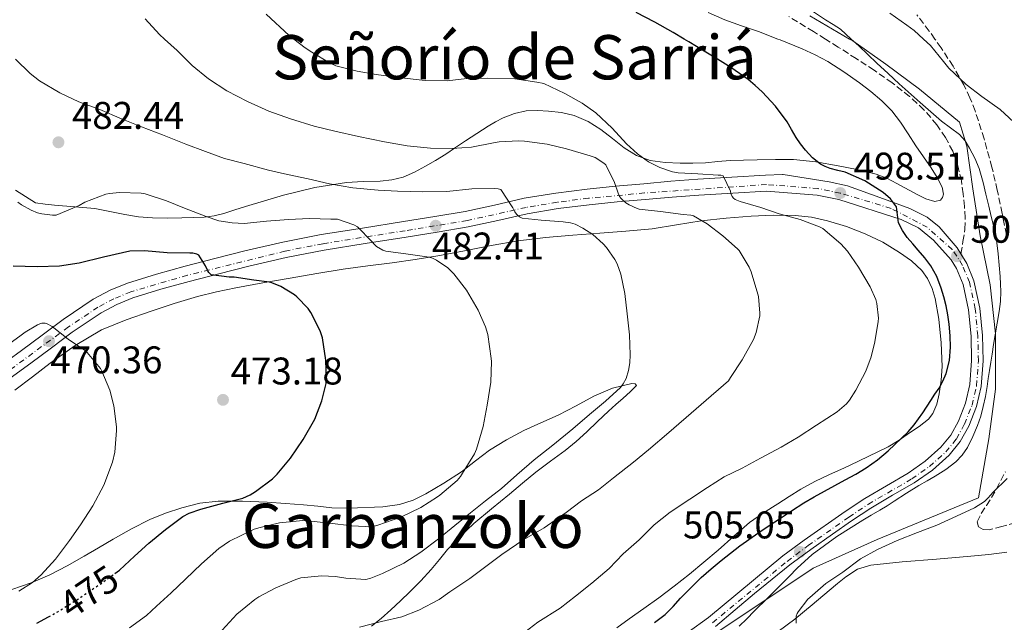
# Model space of a CAD drawing. Units: metres. Extents: x 597248 to 600693, y 4726803 to 4729163.
# Drawn here: x 597381 to 597637, y 4728810 to 4728967 of the extents above; entities that cross this region are included whole.
import ezdxf
from ezdxf.enums import TextEntityAlignment as Align

# ---------------------------------------------------------------- set-up
doc = ezdxf.new("R2010")
doc.units = ezdxf.units.M
doc.header["$MEASUREMENT"] = 0
for name, pattern in [('DGN Style 3', [2.435891, 1.739922, -0.695969]), ('DGN Style 4', [2.785615, 1.391938, -0.695969, 0.00174, -0.695969]), ('DGN Style 5', [1.217945, 0.521977, -0.695969])]:
    doc.linetypes.add(name, pattern=pattern)
for name, color, linetype, lineweight in [('Carretera', 9, 'Continuous', 0), ('Cota de curva de nivel directora', 7, 'Continuous', 0), ('Cota de punto acotado terreno', 7, 'Continuous', 0), ('Curva de nivel directora', 30, 'Continuous', 30), ('Curva de nivel directora no vista', 30, 'DGN Style 5', 30), ('Curva de nivel intermedia', 30, 'Continuous', 0), ('Eje de carretera', 7, 'DGN Style 4', 0), ('Línea  de muro-pared o tapia', 1, 'Continuous', 13), ('Línea de asfalto', 7, 'Continuous', 13), ('Línea de cambio de uso (parcela vista)', 92, 'Continuous', 0), ('Punto acotado terreno (símbolo)', 7, 'Continuous', 0), ('Senda', 7, 'DGN Style 3', 0), ('Texto de Área (paraje) menor', 7, 'Continuous', 0), ('Zona arbolada', 92, 'DGN Style 3', 0)]:
    doc.layers.add(name, color=color, linetype=linetype, lineweight=lineweight)
doc.styles.add('Style-Arial', font='arial.ttf')

# ---------------------------------------------------------------- blocks, each defined once
blk = doc.blocks.new('5PATER')
at = {"layer": 'Punto acotado terreno (símbolo)', "linetype": 'Continuous', "lineweight": 0}
h = blk.add_hatch(color=51, dxfattribs=at)
edge = h.paths.add_edge_path()
edge.add_ellipse((0, 0), major_axis=(-0.11, -0.111), ratio=0.999422, start_angle=0, end_angle=360)

msp = doc.modelspace()

# ---------------------------------------------------------------- linework, layer by layer
at = {"layer": 'Carretera', "color": 9, "linetype": 'Continuous', "lineweight": 0}
for points in [[(597373.98, 4728875.61, 467.89), (597381.19, 4728880.83, 469.31), (597386.55, 4728884.83, 470.38), (597392.02, 4728888.92, 471.34), (597399.84, 4728894.15, 472.3), (597404.22, 4728896.48, 472.72), (597408.79, 4728898.36, 473.18), (597416.31, 4728900.71, 474.01), (597423.72, 4728902.72, 474.88), (597431.49, 4728904.76, 475.91), (597439.31, 4728906.73, 476.91), (597449.18, 4728909.03, 477.96), (597459.15, 4728910.97, 479), (597469.89, 4728912.68, 480.15), (597480.54, 4728914.36, 481.32), (597488.63, 4728915.66, 482.4), (597496.59, 4728916.98, 483.53), (597504.15, 4728918.63, 484.35), (597511.92, 4728920.4, 485.18), (597520.14, 4728921.78, 486.36), (597528.31, 4728922.82, 487.8), (597535.66, 4728923.54, 489.38), (597542.99, 4728924.2, 490.91), (597550, 4728924.82, 492.09), (597557.04, 4728925.34, 493.29), (597565.88, 4728925.86, 494.88), (597574.68, 4728926.38, 496.46), (597579.07, 4728926.57, 497.01), (597579.27, 4728926.58, 497.04), (597591.16, 4728924.69, 498.09), (597595.98, 4728923.61, 498.76), (597605.3, 4728920.3, 500.49), (597612.13, 4728917.73, 501.17), (597616.68, 4728915.54, 501.54), (597619.76, 4728912.97, 501.8), (597624.5, 4728907.54, 502.21), (597625.45, 4728905.97, 502.28), (597626.97, 4728903.46, 502.4), (597628.84, 4728898.91, 502.59), (597630.34, 4728891.86, 502.95), (597631.03, 4728884.74, 503.29), (597631.19, 4728878.12, 503.47), (597630.71, 4728871.51, 503.56), (597629.5, 4728866.24, 503.62), (597627.46, 4728861.15, 503.68), (597625.25, 4728857.15, 503.74), (597622.39, 4728853.62, 503.8), (597618.03, 4728849.76, 503.84), (597613.32, 4728846.45, 503.92), (597607.64, 4728843.19, 504.15), (597602.02, 4728839.86, 504.43), (597596.99, 4728836.52, 504.68), (597592.02, 4728833.09, 504.94), (597586.46, 4728829.13, 505.1), (597580.98, 4728825.06, 504.97), (597576.36, 4728821.4, 504.7), (597571.8, 4728817.68, 504.43), (597566.74, 4728813.36, 504.13), (597561.62, 4728809.11, 503.84)], [(597549.26, 4728803.8, 503.2), (597559.8, 4728811.44, 503.84), (597579.18, 4728827.41, 504.97), (597584.71, 4728831.53, 505.1), (597595.33, 4728838.97, 504.68), (597600.44, 4728842.37, 504.43), (597611.72, 4728848.95, 503.92), (597616.19, 4728852.08, 503.84), (597620.24, 4728855.67, 503.8), (597622.79, 4728858.81, 503.74), (597624.78, 4728862.42, 503.68), (597626.66, 4728867.13, 503.62), (597627.77, 4728871.95, 503.56), (597628.23, 4728878.19, 503.47), (597628.07, 4728884.56, 503.29), (597627.41, 4728891.4, 502.95), (597626, 4728898.03, 502.59), (597624.31, 4728902.12, 502.4), (597622.91, 4728904.44, 502.28), (597618.31, 4728909.48, 501.45), (597614.4, 4728912.71, 501.08), (597609.93, 4728914.92, 500.63), (597593.73, 4728920.11, 498.51), (597588.07, 4728921.25, 497.92), (597581.49, 4728921.77, 497.19), (597574.92, 4728922.29, 496.46), (597566.12, 4728921.77, 494.88), (597557.32, 4728921.25, 493.29), (597550.33, 4728920.73, 492.09), (597543.35, 4728920.12, 490.91), (597536.05, 4728919.46, 489.38), (597528.77, 4728918.74, 487.8), (597520.74, 4728917.72, 486.36), (597512.71, 4728916.37, 485.18), (597505.04, 4728914.63, 484.35), (597497.37, 4728912.95, 483.53), (597489.29, 4728911.62, 482.4), (597481.19, 4728910.31, 481.32), (597470.53, 4728908.63, 480.15), (597459.86, 4728906.93, 479), (597450.04, 4728905.02, 477.96), (597440.28, 4728902.74, 476.91), (597432.52, 4728900.79, 475.91), (597424.77, 4728898.76, 474.88), (597417.45, 4728896.77, 474.01), (597410.18, 4728894.5, 473.18), (597405.97, 4728892.77, 472.72), (597401.95, 4728890.63, 472.3), (597394.39, 4728885.57, 471.34), (597389.01, 4728881.54, 470.38), (597383.62, 4728877.53, 469.31), (597376.39, 4728872.29, 467.89)]]:
    msp.add_polyline3d(points, dxfattribs=at)
at = {"layer": 'Curva de nivel directora', "color": 30, "linetype": 'Continuous', "lineweight": 30, "flags": 128}
for points, elevation in [([(597545.76, 4728810.08), (597547.17, 4728811.13), (597548.56, 4728812.2), (597550.61, 4728814.27), (597552.55, 4728816.44), (597555.2, 4728819.14), (597557.91, 4728821.79), (597560.48, 4728824.09), (597563.14, 4728826.27), (597567.93, 4728830.02), (597572.87, 4728833.55), (597575.55, 4728835.32), (597578.24, 4728837.08), (597581.41, 4728839.18), (597584.61, 4728841.23), (597587.28, 4728842.77), (597589.99, 4728844.24), (597592.68, 4728845.71), (597595.36, 4728847.18), (597598.11, 4728848.72), (597600.82, 4728850.32), (597603.79, 4728852.4), (597606.55, 4728854.76), (597608.28, 4728856.37), (597609.97, 4728858.01), (597611.71, 4728859.68), (597613.3, 4728861.47), (597615.51, 4728864.64), (597617.64, 4728867.87), (597618.7, 4728869.47), (597619.75, 4728871.08), (597620.76, 4728872.89), (597621.57, 4728874.83), (597622.46, 4728878.24), (597622.74, 4728881.69), (597622.66, 4728884.68), (597622.39, 4728887.66), (597622.06, 4728890.07), (597621.62, 4728892.46), (597621.02, 4728894.75), (597620.28, 4728897), (597619.15, 4728900.04), (597617.61, 4728902.86), (597616.02, 4728904.9), (597614.37, 4728906.88), (597612.94, 4728908.55), (597611.51, 4728910.22), (597610.24, 4728912.07), (597609.21, 4728914.06), (597608.96, 4728916.13), (597608.66, 4728918.22), (597607.16, 4728920.27), (597605.21, 4728921.93), (597600.43, 4728924.92), (597595.38, 4728927.18), (597593.43, 4728927.67), (597591.48, 4728928.16), (597590.18, 4728928.65), (597588.95, 4728929.31), (597586.84, 4728930.96), (597585.01, 4728932.91), (597583.76, 4728934.53), (597582.6, 4728936.22), (597581.42, 4728938.28), (597580.23, 4728940.33), (597577.21, 4728944.37), (597573.78, 4728948.08), (597571.98, 4728949.74), (597570.09, 4728951.28), (597567.88, 4728952.9), (597565.62, 4728954.43), (597562.18, 4728956.58), (597558.73, 4728958.7), (597554.67, 4728961.13), (597553.51, 4728961.82), (597550.6, 4728963.55), (597545.88, 4728966.24), (597541.05, 4728968.75)], 500), ([(597405.49, 4728822.87), (597406.68, 4728823.73), (597410.55, 4728827.33), (597414.34, 4728830.72), (597418.61, 4728834.32), (597423.13, 4728837.64), (597424.81, 4728838.52), (597427.85, 4728839.57), (597433.56, 4728841.11), (597438.79, 4728842.47), (597440.68, 4728843.27), (597442.02, 4728844.13), (597446.46, 4728847.44), (597447.69, 4728848.72), (597451.1, 4728852.85), (597454.46, 4728857.73), (597457.43, 4728863.01), (597459.3, 4728867.78), (597460.38, 4728872.26), (597460.47, 4728873.27), (597460.33, 4728878.28), (597459.5, 4728884.13), (597458.86, 4728885.92), (597456.41, 4728890.72), (597455.7, 4728891.72), (597452.82, 4728894.77), (597452.18, 4728895.3), (597448.66, 4728897.46), (597446.31, 4728898.47), (597445.67, 4728898.63), (597441.59, 4728899.08), (597436.47, 4728899.89), (597435.21, 4728899.88), (597430.49, 4728900.53), (597429.93, 4728901.08), (597429.62, 4728901.54), (597429.05, 4728902.88), (597427.35, 4728905.64), (597426.81, 4728905.92), (597425.78, 4728906.16), (597424.95, 4728906.18), (597419.11, 4728906.2), (597413.21, 4728906.77), (597409.4, 4728906.66), (597407.45, 4728906.26), (597402.55, 4728905.09), (597396.17, 4728903.56), (597391.08, 4728902.79), (597385.3, 4728902.58), (597379.06, 4728902.8)], 475), ([(597385.21, 4728809.94), (597388.26, 4728811.6)], 475)]:
    msp.add_lwpolyline(points, dxfattribs=dict(at, elevation=elevation))
at = {"layer": 'Curva de nivel directora no vista', "color": 30, "linetype": 'DGN Style 5', "lineweight": 30, "elevation": 475, "flags": 128}
msp.add_lwpolyline([(597388.26, 4728811.6), (597390.65, 4728812.9), (597396.66, 4728816.72), (597402.12, 4728820.42), (597405.49, 4728822.87)], dxfattribs=at)
at = {"layer": 'Curva de nivel intermedia', "color": 30, "linetype": 'Continuous', "lineweight": 0, "flags": 128}
for points, elevation in [([(597573.4, 4728918.02), (597568.04, 4728919.55), (597566.78, 4728920.11), (597566.34, 4728920.47), (597565.99, 4728920.9), (597565.64, 4728921.68), (597565.5, 4728922.29), (597563.67, 4728926.24), (597563.05, 4728926.39), (597562.3, 4728926.45), (597557.03, 4728926.77), (597551.94, 4728927.06), (597550.44, 4728927.33), (597547.16, 4728928.39), (597544.26, 4728929.87), (597541.34, 4728931.95), (597538.52, 4728934.56), (597534.74, 4728938.66), (597530.52, 4728942.63), (597526.95, 4728945.14), (597522.47, 4728947.63), (597516.98, 4728950.23), (597515.16, 4728950.63), (597509.45, 4728951.49), (597502.47, 4728951.68), (597497.02, 4728951.52), (597491.91, 4728950.93), (597486.12, 4728951.04), (597479.24, 4728951.81), (597473.4, 4728952.61), (597468.46, 4728953.44), (597462.95, 4728954.88), (597461.29, 4728955.6), (597456.65, 4728958.39), (597454.94, 4728959.52), (597451.99, 4728961.82), (597450.79, 4728962.75), (597444.79, 4728968.29)], 495), ([(597586.59, 4728969.21), (597590.26, 4728966.78), (597592.25, 4728965.64), (597594.15, 4728964.38), (597596.95, 4728961.82), (597598.92, 4728960.02), (597603.59, 4728955.56), (597606.5, 4728952.88), (597609.41, 4728950.2), (597614.88, 4728945.3), (597620.39, 4728940.46), (597622.74, 4728938.72), (597625.09, 4728936.96), (597626.54, 4728935.33), (597627.7, 4728933.48), (597629.09, 4728930.87), (597630.2, 4728928.15), (597630.75, 4728926.36), (597631.24, 4728924.54), (597631.95, 4728921.46), (597632.66, 4728918.38), (597633.35, 4728915.69), (597634.02, 4728913), (597634.67, 4728909.5), (597635.13, 4728905.96), (597635.42, 4728903.02), (597635.65, 4728900.07), (597635.77, 4728898.11), (597635.81, 4728896.15), (597635.73, 4728893.56), (597635.43, 4728890.97), (597634.87, 4728887.94), (597634.33, 4728884.92), (597633.94, 4728882.4), (597633.56, 4728879.88), (597633.2, 4728877.77), (597632.84, 4728875.66), (597632.53, 4728873.57), (597632.24, 4728871.48), (597631.8, 4728868.85)], 505), ([(597635.62, 4728943.5), (597630.9, 4728946.92), (597626.81, 4728950.04), (597622.28, 4728954.28), (597620.92, 4728955.98), (597617.53, 4728960.16), (597615.73, 4728961.82), (597613.3, 4728964.06), (597611.35, 4728965.45), (597607, 4728968.51)], 510), ([(597529.03, 4728931.41), (597522.89, 4728933.31), (597517.86, 4728934.45), (597512.02, 4728935.3), (597510.47, 4728935.31), (597505.38, 4728935.09), (597503.88, 4728934.82), (597498.23, 4728933.68), (597493.19, 4728933.38), (597487.58, 4728933.47), (597481.46, 4728934.08), (597475.62, 4728935.09), (597468.81, 4728936.44), (597462.63, 4728937.83), (597457.3, 4728939.14), (597451.13, 4728941.11), (597445.53, 4728943.04), (597439.93, 4728945.56), (597434.6, 4728948.37), (597429.82, 4728951.51), (597425.61, 4728954.98), (597421.66, 4728958.87), (597418.42, 4728961.82), (597417.1, 4728963.03), (597413.35, 4728967.04)], 490), ([(597509.45, 4728916.91), (597508.92, 4728917.91), (597505.8, 4728922.67), (597505.13, 4728922.91), (597504.3, 4728922.96), (597498.28, 4728922.85), (597491.75, 4728922.16), (597485.51, 4728922.08), (597479, 4728922.24), (597473.94, 4728922.53), (597467.34, 4728923.12), (597461.26, 4728924.2), (597455.75, 4728925.49), (597450.36, 4728926.61), (597445.45, 4728927.7), (597439.06, 4728929.44), (597433.96, 4728930.77), (597429.05, 4728932.55), (597423.93, 4728934.48), (597417.88, 4728936.87), (597412.38, 4728939.03), (597407.19, 4728941.04), (597401.54, 4728943.46), (597396.14, 4728945.49), (597391.18, 4728947.84), (597385.91, 4728950.93), (597383.5, 4728952.87), (597379.66, 4728956.55)], 485), ([(597640.29, 4728939.16), (597635.62, 4728943.5)], 510), ([(597469.09, 4728808.9), (597474.81, 4728810.36), (597480.13, 4728811.6), (597484.55, 4728813.3), (597489.77, 4728816.07), (597492.61, 4728818.08), (597497.77, 4728821.57), (597501.96, 4728824.64), (597506.05, 4728827.81), (597511.8, 4728831.68), (597517.06, 4728834.71), (597522.79, 4728838.67), (597526.82, 4728841.73), (597531.24, 4728844.64), (597535.16, 4728847.76), (597540.31, 4728851.79), (597544.18, 4728854.98), (597549.53, 4728859.52), (597565.06, 4728872.95), (597565.58, 4728873.84), (597568.6, 4728878.42), (597571.51, 4728883.7), (597572.17, 4728885.49), (597573.13, 4728889.87), (597573.16, 4728890.56), (597572.82, 4728894.87), (597572.68, 4728895.51), (597570.95, 4728901.27), (597570.39, 4728902.51), (597567.75, 4728906.82), (597567.32, 4728907.28), (597563.58, 4728910.61), (597559.46, 4728913.76), (597555.91, 4728915.81), (597555.19, 4728915.99), (597553.24, 4728916.21), (597547.34, 4728916.96), (597541.83, 4728917.6), (597541.26, 4728917.76), (597539.18, 4728918.67), (597538.36, 4728919.23), (597537.1, 4728920.37), (597536.71, 4728920.9), (597536.3, 4728921.78), (597535.4, 4728924.5), (597533.14, 4728929.09), (597532.62, 4728929.54), (597530.34, 4728930.99), (597529.03, 4728931.41)], 490), ([(597456.12, 4728915.14), (597450.62, 4728914.93), (597444.94, 4728914.44), (597439.13, 4728913.89), (597435.99, 4728913.99), (597432.55, 4728914.56), (597429.19, 4728915.65), (597423.61, 4728917.84), (597418.94, 4728919.72), (597413.35, 4728921.59), (597412.3, 4728921.75), (597406.68, 4728921.92), (597404.1, 4728921.68), (597403.16, 4728921.44), (597397.67, 4728919.36), (597396.22, 4728918.53), (597390.26, 4728916.04), (597389.24, 4728916), (597386.49, 4728916.36), (597385.38, 4728916.64), (597383.7, 4728917.32), (597381.19, 4728918.74), (597380.26, 4728919.43)], 480), ([(597433.38, 4728808.12), (597437.17, 4728812.28), (597441.85, 4728816.12), (597442.92, 4728816.74), (597447.37, 4728819.09), (597452.5, 4728821.32), (597453.83, 4728821.68), (597459.22, 4728822.24), (597462.87, 4728822.1), (597465.54, 4728821.65), (597470.69, 4728821.33), (597471.99, 4728821.65), (597475.09, 4728822.84), (597480.57, 4728825.56), (597485.05, 4728828.4), (597489.65, 4728831.88), (597493.89, 4728835.3), (597497.91, 4728838.58), (597501.85, 4728841.73), (597506.02, 4728844.96), (597509.99, 4728848.48), (597514.53, 4728852.39), (597519.33, 4728856.23), (597524.58, 4728860.48), (597528.84, 4728864.21), (597533.06, 4728867.68), (597536.97, 4728871.17), (597537.62, 4728872.13), (597538.38, 4728873.59), (597539.03, 4728875.59), (597539.38, 4728877.6), (597539.45, 4728879.68), (597539.27, 4728884.88), (597538.68, 4728890.34), (597538.06, 4728895.67), (597537.02, 4728900.69), (597536.06, 4728903.39), (597535.48, 4728904.48), (597533.26, 4728907.62), (597532.46, 4728908.55), (597529.72, 4728910.96), (597527.18, 4728912.67), (597525.11, 4728913.68), (597523.91, 4728914.03), (597521.99, 4728914.32), (597516.31, 4728914.69), (597511.34, 4728915.25), (597510.7, 4728915.6), (597509.9, 4728916.31), (597509.45, 4728916.91)], 485), ([(597510.93, 4728806.69), (597515.45, 4728810.16), (597521.22, 4728813.84), (597525.21, 4728816.93), (597529.46, 4728820.31), (597534.01, 4728824.18), (597537.62, 4728827.99), (597541.8, 4728831.63), (597545.72, 4728835.49), (597549.83, 4728838.77), (597555, 4728842.15), (597559.56, 4728845.2), (597563.86, 4728847.97), (597568.53, 4728850.24), (597573.35, 4728852.83), (597578.71, 4728855.7), (597583.11, 4728858.26), (597587.91, 4728861.44), (597593.24, 4728864.87), (597595.69, 4728866.99), (597596.49, 4728867.95), (597598.15, 4728870.56), (597600.73, 4728875.46), (597602.14, 4728879.19), (597603.08, 4728883.09), (597603.94, 4728888.34), (597603.98, 4728889.28), (597603.58, 4728893.07), (597603.29, 4728894.08), (597601.83, 4728897.39), (597598.81, 4728902.47), (597595.99, 4728906.63), (597594.25, 4728908.59), (597589.54, 4728912.53), (597588.7, 4728912.96), (597583.69, 4728914.87), (597578.22, 4728916.39), (597573.4, 4728918.02)], 495), ([(597409.32, 4728808.68), (597413.72, 4728811.94), (597416.28, 4728814.39), (597420.15, 4728817.81), (597423.85, 4728821.35), (597427.99, 4728825.36), (597432.53, 4728829.38), (597435.27, 4728831.24), (597441.73, 4728834.36), (597443.27, 4728834.85), (597448.28, 4728836), (597454.39, 4728836.63), (597455.67, 4728836.52), (597461.29, 4728835.96), (597467.06, 4728835.24), (597472.25, 4728835.01), (597473.81, 4728835.43), (597479.81, 4728837.51), (597485, 4728840.05), (597489.38, 4728842.76), (597489.97, 4728843.24), (597494.45, 4728847.06), (597495.3, 4728848.07), (597495.88, 4728848.98), (597498.97, 4728853.95), (597499.54, 4728855.2), (597501.21, 4728861.04), (597502.26, 4728866.59), (597503.26, 4728872.58), (597503.42, 4728877.94), (597503.34, 4728878.79), (597502.42, 4728884.96), (597501.85, 4728886.95), (597499.93, 4728891.35), (597496.94, 4728896.53), (597493.64, 4728900.77), (597492.02, 4728902.29), (597489.14, 4728904.34), (597488.02, 4728904.83), (597487.19, 4728905.07), (597481.72, 4728905.91), (597475.96, 4728906.66), (597475.19, 4728906.96), (597473.53, 4728907.91), (597472.98, 4728908.37), (597472.28, 4728909.19), (597468.6, 4728912.96), (597467.58, 4728913.52), (597463.4, 4728914.98), (597461.66, 4728915.01), (597456.12, 4728915.14)], 480), ([(597380.47, 4728818.26), (597384.05, 4728820.53), (597386.28, 4728822.48), (597390.02, 4728826.61), (597393.69, 4728831.4), (597396.57, 4728835.52), (597399.77, 4728840.42), (597402.57, 4728845.83), (597404.87, 4728851.84), (597405.43, 4728854.4), (597405.91, 4728860.02), (597405.86, 4728860.96), (597405.18, 4728866.44), (597404.14, 4728870.48), (597402.1, 4728875.49), (597401.7, 4728876.12), (597398.31, 4728880.32), (597397.83, 4728880.76), (597393.35, 4728883.8), (597389.18, 4728887.11), (597387.88, 4728887.8), (597387.35, 4728887.92), (597386.5, 4728887.92), (597385.94, 4728887.76), (597385.35, 4728887.51), (597382.15, 4728885.62), (597381.14, 4728884.84), (597376.57, 4728881.51)], 470), ([(597631.8, 4728868.85), (597631.27, 4728866.24), (597630.6, 4728863.78), (597629.76, 4728861.37), (597628.57, 4728858.43), (597627.12, 4728855.58), (597625.79, 4728853.59), (597624.12, 4728851.88), (597621.51, 4728849.92), (597618.79, 4728848.17), (597616.64, 4728846.95), (597614.52, 4728845.71), (597611.32, 4728843.7), (597608.13, 4728841.69), (597606.24, 4728840.48), (597604.34, 4728839.28), (597602.14, 4728838), (597599.92, 4728836.75), (597593.2, 4728832.49), (597586.8, 4728827.78), (597582.84, 4728824.27), (597580.78, 4728822.11), (597578.74, 4728819.95), (597575.23, 4728816.48), (597571.72, 4728813.02), (597569.75, 4728811.07), (597567.78, 4728809.12)], 505), ([(597582.61, 4728809.96), (597582.61, 4728811.72), (597582.87, 4728812.44), (597583.14, 4728812.92), (597585.64, 4728816.16), (597586.2, 4728816.6), (597590.34, 4728820.27), (597594.71, 4728823.23), (597599.33, 4728826.64), (597603.73, 4728829.13), (597608.85, 4728831.44), (597614.13, 4728833.48), (597619.22, 4728835.39), (597624.31, 4728837.77), (597628.96, 4728839.96), (597631.54, 4728841.6), (597632.56, 4728842.51), (597633.76, 4728843.93), (597637.51, 4728847.52)], 510)]:
    msp.add_lwpolyline(points, dxfattribs=dict(at, elevation=elevation))
at = {"layer": 'Eje de carretera', "color": 7, "linetype": 'DGN Style 4', "lineweight": 0}
msp.add_polyline3d([(597560.88, 4728810.05, 503.84), (597580.25, 4728826.01, 504.97), (597585.75, 4728830.1, 505.1), (597596.32, 4728837.51, 504.68), (597601.38, 4728840.87, 504.43), (597612.67, 4728847.46, 503.92), (597617.28, 4728850.7, 503.84), (597621.52, 4728854.45, 503.8), (597624.26, 4728857.82, 503.74), (597626.38, 4728861.67, 503.68), (597628.35, 4728866.6, 503.62), (597629.52, 4728871.68, 503.56), (597630, 4728878.15, 503.47), (597629.83, 4728884.67, 503.29), (597629.16, 4728891.67, 502.95), (597627.69, 4728898.56, 502.59), (597625.89, 4728902.92, 502.4), (597624.42, 4728905.35, 502.28), (597623.15, 4728907.09, 502.11), (597616.68, 4728912.89, 501.39), (597607.27, 4728917.79, 500.17), (597594.07, 4728921.77, 498.51), (597588.3, 4728922.93, 497.89), (597574.93, 4728923.99, 496.47), (597543.2, 4728921.8, 490.91), (597528.58, 4728920.42, 487.8), (597520.49, 4728919.39, 486.36), (597512.38, 4728918.03, 485.18), (597497.05, 4728914.61, 483.53), (597480.92, 4728911.98, 481.32), (597459.57, 4728908.6, 479), (597449.68, 4728906.67, 477.96), (597424.34, 4728900.39, 474.88), (597409.6, 4728896.09, 473.18), (597405.25, 4728894.3, 472.72), (597401.07, 4728892.08, 472.3), (597393.41, 4728886.96, 471.34), (597368.17, 4728868.41, 465.93)], dxfattribs=at)
at = {"layer": 'Línea  de muro-pared o tapia', "color": 1, "linetype": 'Continuous', "lineweight": 13}
msp.add_polyline3d([(597586.18, 4728967.86, 506.33), (597596.51, 4728961.82, 506.85), (597597.35, 4728961.33, 506.89), (597605.88, 4728955.25, 507.34), (597614.66, 4728948.77, 507.48), (597625.08, 4728940.24, 507.82), (597627.01, 4728933.95, 506.97), (597628.57, 4728922.88, 505.85), (597630.41, 4728910.64, 505.39), (597633.03, 4728897.91, 505.96), (597634.45, 4728885.14, 506.12), (597634.44, 4728870.75, 507.08), (597632.66, 4728857.83, 507.39), (597630, 4728842.55, 510.4), (597603.68, 4728831.65, 509.48), (597587.04, 4728824.27, 508), (597555.51, 4728803.2, 504.65)], dxfattribs=at)
at = {"layer": 'Línea de asfalto', "color": 7, "linetype": 'Continuous', "lineweight": 13}
for points in [[(597373.98, 4728875.61, 467.89), (597381.19, 4728880.83, 469.31), (597386.55, 4728884.83, 470.38), (597392.02, 4728888.92, 471.34), (597399.84, 4728894.15, 472.3), (597404.22, 4728896.48, 472.72), (597408.79, 4728898.36, 473.18), (597416.31, 4728900.71, 474.01), (597423.72, 4728902.72, 474.88), (597431.49, 4728904.76, 475.91), (597439.31, 4728906.73, 476.91), (597449.18, 4728909.03, 477.96), (597459.15, 4728910.97, 479), (597469.89, 4728912.68, 480.15), (597480.54, 4728914.36, 481.32), (597488.63, 4728915.66, 482.4), (597496.59, 4728916.98, 483.53), (597504.15, 4728918.63, 484.35), (597511.92, 4728920.4, 485.18), (597520.14, 4728921.78, 486.36), (597528.31, 4728922.82, 487.8), (597535.66, 4728923.54, 489.38), (597542.99, 4728924.2, 490.91), (597550, 4728924.82, 492.09), (597557.04, 4728925.34, 493.29), (597565.88, 4728925.86, 494.88), (597574.68, 4728926.38, 496.46), (597579.07, 4728926.57, 497.01), (597579.27, 4728926.58, 497.04), (597591.16, 4728924.69, 498.09), (597595.98, 4728923.61, 498.76), (597605.3, 4728920.3, 500.49), (597612.13, 4728917.73, 501.17), (597616.68, 4728915.54, 501.54), (597619.76, 4728912.97, 501.8), (597624.5, 4728907.54, 502.21), (597625.45, 4728905.97, 502.28)], [(597376.39, 4728872.29, 467.89), (597383.62, 4728877.53, 469.31), (597389.01, 4728881.54, 470.38), (597394.39, 4728885.57, 471.34), (597401.95, 4728890.63, 472.3), (597405.97, 4728892.77, 472.72), (597410.18, 4728894.5, 473.18), (597417.45, 4728896.77, 474.01), (597424.77, 4728898.76, 474.88), (597432.52, 4728900.79, 475.91), (597440.28, 4728902.74, 476.91), (597450.04, 4728905.02, 477.96), (597459.86, 4728906.93, 479), (597470.53, 4728908.63, 480.15), (597481.19, 4728910.31, 481.32), (597489.29, 4728911.62, 482.4), (597497.37, 4728912.95, 483.53), (597505.04, 4728914.63, 484.35), (597512.71, 4728916.37, 485.18), (597520.74, 4728917.72, 486.36), (597528.77, 4728918.74, 487.8), (597536.05, 4728919.46, 489.38), (597543.35, 4728920.12, 490.91), (597550.33, 4728920.73, 492.09), (597557.32, 4728921.25, 493.29), (597566.12, 4728921.77, 494.88), (597574.92, 4728922.29, 496.46), (597581.49, 4728921.77, 497.19), (597588.07, 4728921.25, 497.92), (597593.73, 4728920.11, 498.51), (597609.93, 4728914.92, 500.63), (597614.4, 4728912.71, 501.08), (597618.31, 4728909.48, 501.45), (597622.91, 4728904.44, 502.28), (597624.31, 4728902.12, 502.4), (597626, 4728898.03, 502.59), (597627.41, 4728891.4, 502.95), (597628.07, 4728884.56, 503.29), (597628.23, 4728878.19, 503.47), (597627.77, 4728871.95, 503.56), (597626.66, 4728867.13, 503.62), (597624.78, 4728862.42, 503.68), (597622.79, 4728858.81, 503.74), (597620.24, 4728855.67, 503.8), (597616.19, 4728852.08, 503.84), (597611.72, 4728848.95, 503.92), (597600.44, 4728842.37, 504.43), (597595.33, 4728838.97, 504.68), (597584.71, 4728831.53, 505.1), (597579.18, 4728827.41, 504.97), (597559.8, 4728811.44, 503.84), (597549.26, 4728803.8, 503.2)], [(597625.45, 4728905.97, 502.28), (597626.97, 4728903.46, 502.4), (597628.84, 4728898.91, 502.59), (597630.34, 4728891.86, 502.95), (597631.03, 4728884.74, 503.29), (597631.19, 4728878.12, 503.47), (597630.71, 4728871.51, 503.56), (597629.5, 4728866.24, 503.62), (597627.46, 4728861.15, 503.68), (597625.25, 4728857.15, 503.74), (597622.39, 4728853.62, 503.8), (597618.03, 4728849.76, 503.84), (597613.32, 4728846.45, 503.92), (597607.64, 4728843.19, 504.15), (597602.02, 4728839.86, 504.43), (597596.99, 4728836.52, 504.68), (597592.02, 4728833.09, 504.94), (597586.46, 4728829.13, 505.1), (597580.98, 4728825.06, 504.97), (597576.36, 4728821.4, 504.7), (597571.8, 4728817.68, 504.43), (597566.74, 4728813.36, 504.13), (597561.62, 4728809.11, 503.84)]]:
    msp.add_polyline3d(points, dxfattribs=at)
at = {"layer": 'Línea de cambio de uso (parcela vista)', "color": 92, "linetype": 'Continuous', "lineweight": 0}
for points in [[(597559.73, 4728968.69, 501.25), (597564.09, 4728966.83, 501.42), (597568.44, 4728965.27, 501.56), (597572.81, 4728963.75, 501.71), (597577.85, 4728961.82, 501.93), (597578.49, 4728961.58, 501.95), (597584.13, 4728959.3, 502.25), (597587.54, 4728957.73, 502.48), (597590.84, 4728955.94, 502.72), (597595.01, 4728953.3, 502.94), (597599.05, 4728950.45, 503.04), (597602.02, 4728948.2, 503.04), (597604.85, 4728945.78, 503.04), (597607.44, 4728943.13, 503.04), (597609.7, 4728940.23, 503.04), (597611.72, 4728937.14, 503.04), (597613.73, 4728934.05, 503.04), (597615.73, 4728931.17, 503.04), (597617.73, 4728928.29, 503.04), (597619.23, 4728925.84, 503.04), (597620.53, 4728923.31, 503.04), (597620.9, 4728921.48, 502.98), (597620.69, 4728920.58, 502.94), (597620.13, 4728919.92, 502.89), (597618.67, 4728919.55, 502.82), (597616.31, 4728920.24, 502.7), (597614.04, 4728921.38, 502.59), (597608.8, 4728924.23, 502.35), (597606.15, 4728925.62, 502.23), (597603.37, 4728926.67, 502.12), (597598.47, 4728927.89, 501.97), (597593.53, 4728928.83, 501.82), (597587.73, 4728929.88, 501.45), (597581.93, 4728930.47, 500.7), (597577.21, 4728930.47, 499.86), (597572.49, 4728930.39, 499.02), (597568.95, 4728930.32, 498.42), (597565.41, 4728930.23, 497.82), (597562.23, 4728929.95, 497.02), (597559.03, 4728929.63, 496.25), (597555.72, 4728929.55, 495.88), (597552.41, 4728929.57, 495.74), (597548.55, 4728929.71, 495.72), (597544.69, 4728930.21, 495.68), (597541.12, 4728931.51, 495.56), (597537.85, 4728933.51, 495.45), (597534.85, 4728935.93, 495.34), (597531.86, 4728938.34, 495.21), (597528.51, 4728940.37, 494.95), (597524.92, 4728941.92, 494.59), (597521.6, 4728942.7, 494.24), (597518.23, 4728943.09, 493.88), (597515.32, 4728943.25, 493.83), (597512.42, 4728943.11, 493.79), (597509.37, 4728942.49, 493.18), (597506.45, 4728941.35, 492.54), (597504.46, 4728940.31, 492.45), (597502.55, 4728939.19, 492.35), (597499.59, 4728937.27, 491.74), (597496.63, 4728935.33, 491.13), (597494.08, 4728933.59, 491), (597491.53, 4728931.86, 490.83), (597488.88, 4728930.25, 490.19), (597486.2, 4728928.74, 489.56), (597483.41, 4728927.23, 489.18), (597480.47, 4728925.94, 488.78), (597477.47, 4728925.22, 488.34), (597474.42, 4728924.9, 487.9), (597470.07, 4728924.74, 487.42), (597465.73, 4728924.5, 486.96), (597457.49, 4728923.2, 485.67), (597449.32, 4728921.25, 484.32), (597444.36, 4728919.78, 483.92), (597439.45, 4728918.29, 483.37), (597436.64, 4728917.39, 482.54), (597433.83, 4728916.48, 481.66)], [(597433.83, 4728916.48, 481.66), (597431.29, 4728915.87, 481.03), (597428.73, 4728915.54, 480.4), (597425.84, 4728915.38, 479.68), (597422.92, 4728915.3, 478.97), (597419.08, 4728915.24, 478.62), (597415.22, 4728915.3, 478.68), (597411.65, 4728915.63, 478.61), (597408.09, 4728916.16, 478.7), (597404.18, 4728916.98, 479.28), (597400.26, 4728917.72, 479.98), (597395.04, 4728918.21, 480.66), (597389.81, 4728918.61, 481.13), (597387.33, 4728918.89, 481.18), (597384.84, 4728919.25, 481.13), (597379.65, 4728922.5, 480.89)], [(597605.14, 4728908.97, 499), (597600.58, 4728911.19, 498.75), (597595.66, 4728913.06, 498.12), (597590.73, 4728914.55, 497.07), (597586.57, 4728915.49, 495.69), (597582.37, 4728915.97, 494.38), (597576.66, 4728916, 493.6), (597570.87, 4728915.73, 492.83), (597564.37, 4728915.24, 491.54), (597557.88, 4728914.58, 490.3), (597551.51, 4728913.47, 489.27), (597545.13, 4728912.45, 488.36), (597538.36, 4728911.86, 487.62), (597531.57, 4728911.32, 486.86), (597524.51, 4728910.79, 485.74), (597517.46, 4728910.24, 484.59), (597510.36, 4728909.33, 483.75), (597503.27, 4728908.12, 482.88), (597496.36, 4728906.74, 481.47), (597489.46, 4728905.43, 480.01), (597483.54, 4728904.51, 479.02), (597477.59, 4728903.65, 478.28), (597471.21, 4728902.81, 477.76), (597464.84, 4728901.94, 477.23), (597457.96, 4728900.84, 476.65), (597451.09, 4728899.67, 476.08), (597443.98, 4728898.41, 475.52), (597436.89, 4728897.11, 474.96), (597431.9, 4728896.08, 474.41), (597426.97, 4728894.87, 473.84), (597420.92, 4728893.04, 473.21), (597414.92, 4728891.03, 472.62), (597408.42, 4728888.8, 472.08), (597402.04, 4728886.17, 471.55), (597395.13, 4728882.16, 470.74), (597388.66, 4728877.57, 469.68), (597384.09, 4728874.02, 468.62), (597379.46, 4728870.55, 467.55)], [(597536, 4728808.73, 498.54), (597539.16, 4728811.08, 498.51), (597543.04, 4728813.77, 498.51), (597546.9, 4728816.5, 498.56), (597550.9, 4728819.55, 498.71), (597554.84, 4728822.69, 498.83), (597558.61, 4728825.79, 498.82), (597562.36, 4728828.92, 498.81), (597566.37, 4728832.57, 498.8), (597570.5, 4728836.08, 498.8), (597574.15, 4728838.58, 498.71), (597577.88, 4728840.98, 498.59), (597580.82, 4728842.91, 498.51), (597583.81, 4728844.79, 498.44), (597587.48, 4728846.77, 498.38), (597591.24, 4728848.55, 498.46), (597595.03, 4728850.28, 498.78), (597598.82, 4728852.02, 499.15), (597606.55, 4728855.76, 499.72), (597609.37, 4728857.51, 499.81), (597612.1, 4728859.39, 499.87), (597614.61, 4728861.08, 500.03), (597617.01, 4728862.99, 500.19), (597618.16, 4728864.41, 500.24), (597619.2, 4728866.92, 500.3), (597619.8, 4728869.6, 500.3), (597620.33, 4728873.14, 500.21), (597620.53, 4728876.67, 500.12), (597620.31, 4728882.84, 500.13), (597619.7, 4728889.01, 500.12), (597618.78, 4728894.37, 499.99), (597617.95, 4728896.98, 499.9), (597616.73, 4728899.52, 499.77), (597615.25, 4728901.61, 499.64), (597612.58, 4728904.17, 499.45), (597609.51, 4728906.32, 499.26), (597605.14, 4728908.97, 499)], [(597472.24, 4728809.16, 490.65), (597474.75, 4728811.15, 489.97), (597477.19, 4728813.38, 489.45), (597479.72, 4728815.72, 489.1), (597482.21, 4728818.12, 488.84), (597485.02, 4728820.98, 488.61), (597487.73, 4728823.92, 488.38), (597489.87, 4728826.49, 488.1), (597492, 4728829.06, 487.85), (597495.3, 4728832.56, 487.68), (597498.84, 4728835.83, 487.61), (597503.44, 4728839.65, 487.57), (597508.05, 4728843.46, 487.55), (597511.48, 4728846.33, 487.56), (597514.92, 4728849.2, 487.55), (597518.7, 4728852.03, 487.42), (597522.52, 4728854.82, 487.24), (597525.4, 4728857.2, 487.1), (597528.2, 4728859.68, 486.96), (597530.99, 4728862.39, 486.85), (597533.8, 4728865.09, 486.76), (597535.69, 4728866.79, 486.74), (597537.59, 4728868.48, 486.73), (597539.46, 4728870.1, 486.6), (597541.08, 4728871.73, 486.28), (597540.74, 4728872.14, 485.97), (597539.88, 4728872.28, 485.66), (597534.89, 4728871.08, 484.82), (597530.01, 4728868.93, 484.14), (597525.38, 4728866.46, 483.55), (597520.74, 4728864.05, 483), (597516.26, 4728862.04, 482.54), (597511.78, 4728860, 482.12), (597507.26, 4728857.62, 481.74), (597502.9, 4728854.93, 481.48), (597499.24, 4728852.14, 481.35), (597495.6, 4728849.3, 481.23), (597491.04, 4728846.31, 481.08), (597486.31, 4728843.56, 480.89), (597483, 4728841.93, 480.59), (597479.51, 4728840.82, 480.22), (597475.19, 4728840.17, 479.87), (597466.37, 4728839.81, 479.06), (597461.89, 4728839.94, 478.59), (597458.23, 4728840.33, 478.45), (597454.56, 4728840.72, 478.3), (597449.8, 4728841.08, 477.78), (597445.04, 4728841.4, 477.21), (597438.68, 4728841.67, 476.39), (597432.32, 4728841.67, 475.56), (597427.58, 4728841.12, 475.44), (597422.87, 4728839.94, 475.21), (597418.64, 4728838.56, 474.49), (597414.61, 4728836.85, 473.76), (597409.77, 4728834.42, 472.83), (597405, 4728831.8, 471.93), (597401.26, 4728829.56, 471.46), (597397.52, 4728827.32, 471.21), (597393.09, 4728824.81, 470.92), (597388.55, 4728822.49, 470.62), (597383.68, 4728820.41, 470.28), (597378.68, 4728818.66, 469.93)], [(597577.92, 4728807.77, 510.1), (597582.25, 4728810.98, 510.4), (597586.74, 4728814.71, 510.95), (597591.23, 4728818.45, 511.57), (597593.36, 4728820.21, 511.9), (597595.5, 4728821.96, 512.21), (597598.56, 4728823.96, 512.3), (597602.01, 4728825.04, 512.32), (597606.09, 4728825.48, 512.57), (597610.19, 4728825.84, 512.8), (597619.09, 4728826.58, 513.26), (597627.99, 4728827.33, 513.65), (597632.7, 4728827.81, 513.78), (597637.4, 4728828.36, 513.89)]]:
    msp.add_polyline3d(points, dxfattribs=at)
at = {"layer": 'Senda', "color": 7, "linetype": 'DGN Style 3', "lineweight": 0}
msp.add_polyline3d([(597625.45, 4728905.97, 502.28), (597625.97, 4728909.2, 502.48), (597626.49, 4728912.42, 502.68), (597626.59, 4728915.33, 502.87), (597626.36, 4728918.26, 503.05), (597626.04, 4728921.61, 503.27), (597625.56, 4728924.95, 503.48), (597624.66, 4728928.84, 503.92), (597623.3, 4728932.63, 504.35), (597621.47, 4728936.21, 504.55), (597619.16, 4728939.52, 504.73), (597615.83, 4728943.43, 505.15), (597612.1, 4728946.9, 505.39), (597607.57, 4728950.41, 505.24), (597602.89, 4728953.7, 505.07), (597598.23, 4728956.73, 504.92), (597593.54, 4728959.73, 504.78), (597590.22, 4728961.82, 504.73), (597587.15, 4728963.76, 504.69), (597580.69, 4728967.7, 504.64)], dxfattribs=at)
at = {"layer": 'Zona arbolada', "color": 92, "linetype": 'DGN Style 3', "lineweight": 0}
for points in [[(597637.26, 4728910.95, 506.68), (597636.19, 4728916.48, 506.75), (597634.9, 4728922.52, 507.22), (597633.5, 4728928.51, 507.91), (597631.48, 4728935.89, 508.69), (597629.15, 4728943.11, 509.55), (597627.8, 4728946.55, 510.5), (597626.19, 4728949.88, 511.51), (597623.4, 4728954.75, 512.28), (597620.32, 4728959.54, 512.74), (597618.69, 4728961.82, 512.86), (597617.21, 4728963.9, 512.97), (597613.96, 4728968.15, 513.19)], [(597637.26, 4728910.95, 506.68), (597636.19, 4728916.48, 506.75), (597634.9, 4728922.52, 507.22), (597633.5, 4728928.51, 507.91), (597631.48, 4728935.89, 508.69), (597629.15, 4728943.11, 509.55), (597627.8, 4728946.55, 510.5), (597626.19, 4728949.88, 511.51), (597623.4, 4728954.75, 512.28), (597620.32, 4728959.54, 512.74), (597618.69, 4728961.82, 512.86), (597617.21, 4728963.9, 512.97), (597613.96, 4728968.15, 513.19)], [(597639.68, 4728836.08, 510.8), (597636.12, 4728835.06, 510.51), (597632.82, 4728834.23, 510.38), (597631.23, 4728834.27, 510.36), (597630.01, 4728835, 510.34), (597629.69, 4728836.26, 510.33), (597630.71, 4728838.43, 510.34), (597632.11, 4728840.55, 510.34), (597634.72, 4728844.86, 510.28), (597637.02, 4728849.32, 510.03)], [(597639.68, 4728836.08, 510.8), (597636.12, 4728835.06, 510.51), (597632.82, 4728834.23, 510.38), (597631.23, 4728834.27, 510.36), (597630.01, 4728835, 510.34), (597629.69, 4728836.26, 510.33), (597630.71, 4728838.43, 510.34), (597632.11, 4728840.55, 510.34), (597634.72, 4728844.86, 510.28), (597637.02, 4728849.32, 510.03)]]:
    msp.add_polyline3d(points, dxfattribs=at)

# ---------------------------------------------------------------- block references
at = {"layer": 'Punto acotado terreno (símbolo)', "color": 7, "linetype": 'Continuous', "lineweight": 0, "xscale": 10, "yscale": 10, "zscale": 10}
for p in [(597390.81, 4728934.97, 482.44), (597594.07, 4728921.77, 498.51), (597488.89, 4728913.28, 482.41), (597624.42, 4728905.35, 502.28), (597388.36, 4728883.25, 470.36), (597433.59, 4728868, 473.18), (597583.56, 4728828.47, 505.05)]:
    msp.add_blockref('5PATER', p, dxfattribs=at)

# ---------------------------------------------------------------- texts
at = {"layer": 'Cota de curva de nivel directora', "color": 7, "linetype": 'Continuous', "lineweight": 0, "style": 'Style-Arial'}
msp.add_text('475', height=7, rotation=34.1145, dxfattribs=at).set_placement((597398.73, 4728818.13, 475), align=Align.MIDDLE_CENTER)
at = {"layer": 'Cota de punto acotado terreno', "color": 7, "linetype": 'Continuous', "lineweight": 0, "style": 'Style-Arial'}
for s, p in [('482.44', (597394.31, 4728938.47, 482.44)), ('498.51', (597597.57, 4728925.27, 498.51)), ('502.28', (597627.92, 4728908.85, 502.28)), ('482.41', (597487.87, 4728904.5, 482.41)), ('470.36', (597388.7, 4728874.89, 470.36)), ('473.18', (597435.58, 4728872, 473.18)), ('505.05', (597553.19, 4728831.97, 505.05))]:
    msp.add_text(s, height=7, dxfattribs=at).set_placement(p)
at = {"layer": 'Texto de Área (paraje) menor', "color": 7, "linetype": 'Continuous', "lineweight": 0, "style": 'Style-Arial'}
for s, p in [('Señorío de Sarriá', (597509.37, 4728957.08, 495.36)), ('Garbanzoko', (597482.92, 4728835.24, 480))]:
    msp.add_text(s, height=11.5, dxfattribs=at).set_placement(p, align=Align.MIDDLE_CENTER)

doc.saveas('drawing.dxf')
